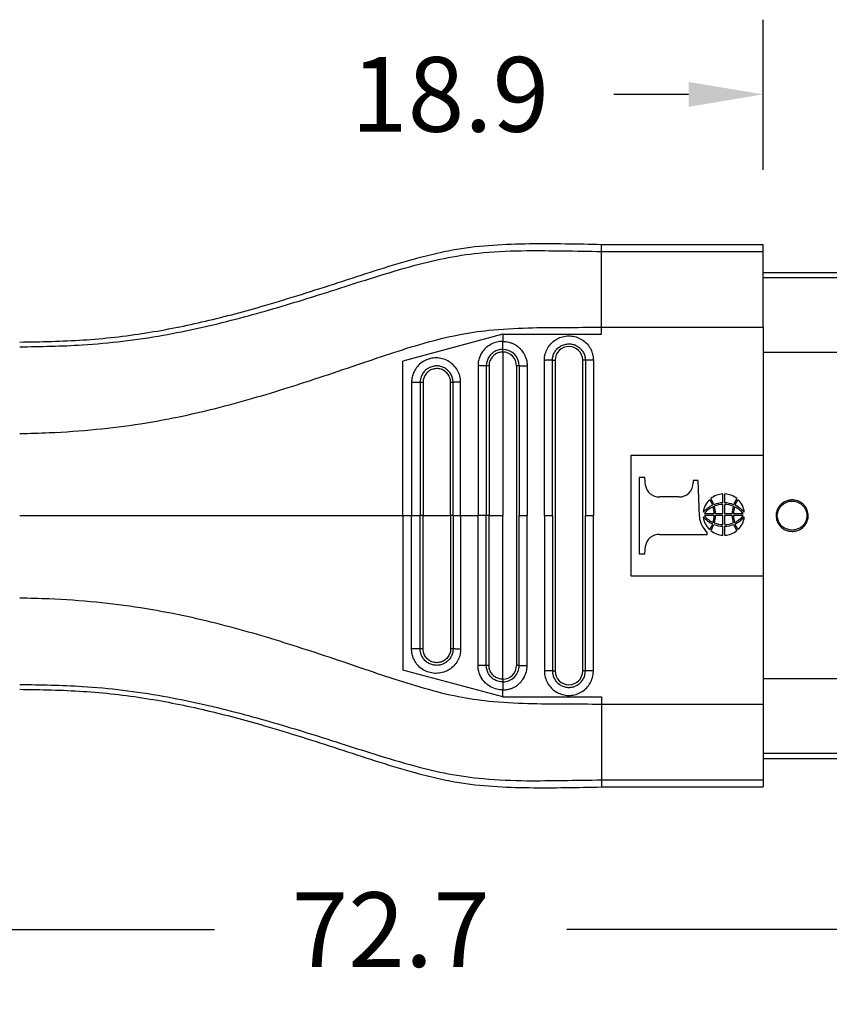
# Model space of a CAD drawing. Extents: x -248 to 47, y -152 to 75.
# Drawn here: x -56 to -18, y -90 to -44 of the extents above; entities that cross this region are included whole.
import ezdxf

# ---------------------------------------------------------------- set-up
doc = ezdxf.new("R2010")
doc.units = 0
doc.header["$LTSCALE"] = 0.1
doc.header["$MEASUREMENT"] = 0
doc.layers.get('0').update_dxf_attribs({"linetype": 'CONTINUOUS'})
doc.layers.get('DEFPOINTS').update_dxf_attribs({"linetype": 'CONTINUOUS'})
doc.layers.add('DIM', color=1, linetype='CONTINUOUS')
doc.dimstyles.new('ME10_DIM_3', dxfattribs={"dimtxt": 3.5, "dimasz": 3.5, "dimexe": 2, "dimexo": 0, "dimtad": 0, "dimtih": 1, "dimtoh": 1, "dimdsep": 46, "dimtxsty": 'Standard', "dimsah": 1, "dimcen": 0.09, "dimclrd": 7, "dimclre": 7, "dimclrt": 7, "dimadec": 0, "dimazin": 0, "dimtfac": 1, "dimtdec": 4, "dimtofl": 0, "dimtmove": 0, "dimatfit": 0, "dimfxl": 1, "dimtolj": 1, "dimtzin": 0, "dimarcsym": 0})

# ---------------------------------------------------------------- blocks, each defined once
blk = doc.blocks.new('*D24')
at = {"layer": 'DEFPOINTS', "color": 0, "transparency": 16777216}
for p in [(-21.311, -47.096), (-21.311, -54.125), (-2.411, -55.463)]:
    blk.add_point(p, dxfattribs=at)
at = {"layer": 'DIM', "lineweight": -2, "transparency": 16777216}
for p, q in [((-21.311, -50.625), (-21.311, -43.596)), ((-2.411, -51.963), (-2.411, -43.596)), ((-24.811, -47.096), (-28.311, -47.096)), ((1.089, -47.096), (4.589, -47.096))]:
    blk.add_line(p, q, dxfattribs=at)
at = {"layer": 'DIM', "transparency": 16777216}
for points in [[(-24.811, -46.513), (-24.811, -47.68), (-21.311, -47.096)], [(1.089, -46.513), (1.089, -47.68), (-2.411, -47.096)]]:
    blk.add_solid(points, dxfattribs=at)
at = {"layer": 'DIM', "transparency": 16777216, "insert": (-35.978, -47.096), "char_height": 3.5, "attachment_point": 5, "rotation": 0.0001}
blk.add_mtext('\\A1;18.9', dxfattribs=at)
blk = doc.blocks.new('*D23')
at = {"layer": 'DEFPOINTS', "color": 0, "transparency": 16777216}
for p in [(-75.111, -72.681), (-2.411, -78.213), (-2.411, -86.237)]:
    blk.add_point(p, dxfattribs=at)
at = {"layer": 'DIM', "lineweight": -2, "transparency": 16777216}
for p, q in [((-75.111, -76.181), (-75.111, -89.737)), ((-2.411, -81.713), (-2.411, -89.737)), ((-71.611, -86.237), (-47.011, -86.237)), ((-5.911, -86.237), (-30.511, -86.237))]:
    blk.add_line(p, q, dxfattribs=at)
at = {"layer": 'DIM', "transparency": 16777216}
for points in [[(-71.611, -85.654), (-71.611, -86.82), (-75.111, -86.237)], [(-5.911, -85.654), (-5.911, -86.82), (-2.411, -86.237)]]:
    blk.add_solid(points, dxfattribs=at)
at = {"layer": 'DIM', "transparency": 16777216, "insert": (-38.761, -86.237), "char_height": 3.5, "attachment_point": 5, "rotation": 0.0001}
blk.add_mtext('\\A1;72.7', dxfattribs=at)

msp = doc.modelspace()

# ---------------------------------------------------------------- linework, layer by layer
at = {"color": 7, "linetype": 'Continuous'}
for p, q in [((-28.881, -54.455), (-28.881, -54.125)), ((-28.881, -54.125), (-21.311, -54.125)), ((-21.311, -54.455), (-21.311, -54.125)), ((-28.881, -58.009), (-28.881, -54.455)), ((-28.881, -54.455), (-21.311, -54.455)), ((-21.311, -55.463), (-21.311, -54.455)), ((-2.411, -55.463), (-21.311, -55.463)), ((-21.311, -55.696), (-21.311, -55.463)), ((-2.411, -55.696), (-21.311, -55.696)), ((-21.311, -58.009), (-21.311, -55.696)), ((-28.881, -58.34), (-28.881, -58.009)), ((-28.881, -58.009), (-21.311, -58.009)), ((-21.311, -58.009), (-21.311, -59.191)), ((-33.515, -58.34), (-38.187, -59.592)), ((-33.515, -58.34), (-33.515, -58.671)), ((-33.515, -58.34), (-28.881, -58.34)), ((-33.515, -59.172), (-33.515, -66.838)), ((-2.411, -59.191), (-21.311, -59.191)), ((-21.311, -59.191), (-21.311, -63.996)), ((-38.187, -66.838), (-38.187, -59.592)), ((-32.869, -59.818), (-32.869, -73.858)), ((-31.186, -59.559), (-31.061, -59.559)), ((-31.061, -59.559), (-31.061, -74.116)), ((-29.769, -74.116), (-29.769, -59.559)), ((-29.644, -59.559), (-29.769, -59.559)), ((-27.5, -69.679), (-27.5, -63.996)), ((-27.5, -63.996), (-21.311, -63.996)), ((-21.311, -63.996), (-21.311, -69.679)), ((-26.858, -65.053), (-27.12, -65.053)), ((-27.12, -65.053), (-27.12, -68.622)), ((-26.834, -65.419), (-26.858, -65.053)), ((-24.596, -65.198), (-24.596, -65.301)), ((-24.366, -65.198), (-24.596, -65.198)), ((-24.3, -66.873), (-24.366, -65.198)), ((-25.26, -65.957), (-26.169, -65.957)), ((-23.198, -66.237), (-23.198, -65.824)), ((-23.118, -65.824), (-23.118, -66.237)), ((-23.198, -66.736), (-23.198, -66.315)), ((-23.118, -66.315), (-23.118, -66.736)), ((-38.187, -66.838), (-37.784, -66.838)), ((-38.187, -66.838), (-38.187, -74.083)), ((-37.784, -66.838), (-37.382, -66.838)), ((-37.248, -66.838), (-37.382, -66.838)), ((-37.248, -66.838), (-35.959, -66.838)), ((-35.842, -66.838), (-35.959, -66.838)), ((-35.842, -66.838), (-35.487, -66.838)), ((-35.487, -66.838), (-34.673, -66.838)), ((-34.284, -66.838), (-34.673, -66.838)), ((-34.157, -66.838), (-34.284, -66.838)), ((-34.157, -66.838), (-33.515, -66.838)), ((-33.515, -74.503), (-33.515, -66.838)), ((-32.744, -66.838), (-32.369, -66.838)), ((-31.561, -66.838), (-31.186, -66.838)), ((-29.644, -66.838), (-29.269, -66.838)), ((-24.066, -66.736), (-23.611, -66.736)), ((-23.611, -66.838), (-24.066, -66.838)), ((-23.551, -66.736), (-23.198, -66.736)), ((-23.198, -66.838), (-23.551, -66.838)), ((-23.198, -67.259), (-23.198, -66.838)), ((-23.118, -66.736), (-22.765, -66.736)), ((-23.118, -66.838), (-23.118, -67.259)), ((-22.765, -66.838), (-23.118, -66.838)), ((-22.705, -66.736), (-22.25, -66.736)), ((-22.25, -66.838), (-22.705, -66.838)), ((-23.198, -67.75), (-23.198, -67.337)), ((-23.118, -67.337), (-23.118, -67.75)), ((-26.169, -67.718), (-23.931, -67.718)), ((-23.931, -67.718), (-23.931, -67.617)), ((-26.858, -68.622), (-26.834, -68.257)), ((-27.12, -68.622), (-26.858, -68.622)), ((-21.311, -69.679), (-27.5, -69.679)), ((-21.311, -69.679), (-21.311, -74.484)), ((-33.515, -75.335), (-38.187, -74.083)), ((-31.186, -74.116), (-31.061, -74.116)), ((-29.644, -74.116), (-29.769, -74.116)), ((-21.311, -74.484), (-21.311, -75.666)), ((-2.411, -74.484), (-21.311, -74.484)), ((-33.515, -75.335), (-33.515, -75.004)), ((-33.515, -75.335), (-28.881, -75.335)), ((-28.881, -75.335), (-28.881, -75.666)), ((-28.881, -75.666), (-21.311, -75.666)), ((-28.881, -75.666), (-28.881, -79.221)), ((-21.311, -75.666), (-21.311, -77.979)), ((-21.311, -77.979), (-21.311, -78.213)), ((-2.411, -77.979), (-21.311, -77.979)), ((-21.311, -78.213), (-21.311, -79.221)), ((-21.311, -78.213), (-2.411, -78.213)), ((-28.881, -79.221), (-21.311, -79.221)), ((-28.881, -79.221), (-28.881, -79.55)), ((-21.311, -79.221), (-21.311, -79.55)), ((-28.881, -79.55), (-21.311, -79.55))]:
    msp.add_line(p, q, dxfattribs=at)
for centre, radius, start, end in [((-33.516, -59.818), 0.772, 0.0646, 89.9489), ((-30.415, -59.559), 0.646, 0, 180), ((-33.516, -59.818), 0.647, 0.0773, 89.9231), ((-26.187, -65.299), 0.658, 190.4461, 271.5638), ((-25.236, -65.317), 0.64, 267.7729, 1.4294), ((-23.183, -66.727), 0.904, 90.9234, 130.658), ((-23.133, -66.727), 0.904, 49.342, 89.0766), ((-23.219, -66.761), 0.904, 132.2582, 174.6564), ((-23.118, -67.556), 1.332, 115.2532, 138.672), ((-23.208, -67.427), 1.102, 114.1566, 141.1614), ((-24.244, -66.484), 0.573, 13.374, 43.2218), ((-24.379, -66.538), 0.784, 15.7851, 39.2962), ((-24.621, -66.728), 1.01, 359.5742, 17.6907), ((-23.181, -67.401), 1.164, 90.8291, 112.3961), ((-23.197, -67.37), 1.055, 90.0601, 112.6269), ((-24.722, -66.741), 1.171, 0.2486, 17.1007), ((-23.135, -67.401), 1.164, 67.6039, 89.1709), ((-23.119, -67.37), 1.055, 67.3731, 89.9399), ((-21.594, -66.741), 1.171, 162.8993, 179.7514), ((-21.696, -66.728), 1.01, 162.3093, 180.4258), ((-21.938, -66.538), 0.784, 140.7038, 164.2149), ((-23.108, -67.427), 1.102, 38.8386, 65.8434), ((-22.072, -66.484), 0.573, 136.7782, 166.626), ((-23.198, -67.556), 1.332, 41.328, 64.7468), ((-23.098, -66.761), 0.904, 5.3436, 47.7418), ((-23.275, -66.828), 1.026, 182.5158, 230.248), ((-23.219, -66.813), 0.904, 185.3436, 227.7418), ((-23.118, -66.018), 1.332, 221.328, 244.7468), ((-23.208, -66.148), 1.102, 218.8386, 245.8434), ((-24.621, -66.846), 1.01, 342.3093, 0.4258), ((-24.722, -66.833), 1.171, 342.8993, 359.7514), ((-21.594, -66.833), 1.171, 180.2486, 197.1007), ((-21.696, -66.846), 1.01, 179.5742, 197.6907), ((-23.108, -66.148), 1.102, 294.1566, 321.1614), ((-23.198, -66.018), 1.332, 295.2532, 318.672), ((-23.098, -66.813), 0.904, 312.2582, 354.6564), ((-24.244, -67.09), 0.573, 316.7782, 346.626), ((-24.379, -67.036), 0.784, 320.7038, 344.2149), ((-23.181, -66.173), 1.164, 247.6039, 269.1709), ((-23.197, -66.204), 1.055, 247.3731, 269.9399), ((-23.119, -66.204), 1.055, 270.0601, 292.6269), ((-23.135, -66.173), 1.164, 270.8291, 292.3961), ((-21.938, -67.036), 0.784, 195.7851, 219.2962), ((-22.072, -67.09), 0.573, 193.374, 223.2218), ((-26.188, -68.374), 0.656, 88.2974, 169.6926), ((-23.183, -66.847), 0.904, 229.342, 269.0766), ((-23.133, -66.847), 0.904, 270.9234, 310.658), ((-33.515, -73.858), 0.771, 269.9865, 0.0001), ((-33.515, -73.858), 0.646, 269.9998, 359.9998), ((-30.415, -74.116), 0.646, 180, 0)]:
    msp.add_arc(centre, radius, start, end, dxfattribs=at)
for points in [[(-56.143, -58.702), (-53.175, -58.604), (-50.219, -58.272), (-47.436, -57.722), (-44.678, -56.993), (-42.945, -56.467), (-41.218, -55.913), (-39.491, -55.353), (-37.757, -54.833), (-36.712, -54.563), (-35.66, -54.349), (-32.272, -54.091), (-28.881, -54.125)], [(-56.143, -58.926), (-53.203, -58.835), (-49.429, -58.38), (-46.029, -57.629), (-42.859, -56.719), (-41.094, -56.163), (-39.558, -55.675), (-37.625, -55.107), (-36.069, -54.743), (-34.42, -54.512), (-32.39, -54.419), (-30.701, -54.429), (-28.881, -54.455)], [(-56.143, -62.988), (-54.766, -62.949), (-52.557, -62.792), (-50.482, -62.529), (-48.973, -62.261), (-45.438, -61.398), (-42.107, -60.364), (-40.353, -59.774), (-38.81, -59.256), (-37.193, -58.754), (-35.593, -58.363), (-34.17, -58.151), (-32.335, -58.037), (-30.65, -58.016), (-28.881, -58.009)], [(-31.561, -59.56), (-31.56, -59.514), (-31.558, -59.469), (-31.538, -59.331), (-31.502, -59.195), (-31.379, -58.94), (-31.198, -58.723), (-30.97, -58.556), (-30.707, -58.451), (-30.427, -58.413), (-30.146, -58.445), (-29.881, -58.545), (-29.649, -58.707), (-29.463, -58.921), (-29.336, -59.173), (-29.294, -59.319), (-29.273, -59.469), (-29.27, -59.514), (-29.269, -59.559)], [(-33.515, -58.671), (-33.612, -58.676), (-33.847, -58.72), (-34.123, -58.842), (-34.332, -59.004), (-34.472, -59.171), (-34.622, -59.48), (-34.665, -59.678), (-34.673, -59.808)], [(-33.515, -59.047), (-33.625, -59.054), (-33.738, -59.079), (-33.831, -59.114), (-33.941, -59.176), (-34.057, -59.27), (-34.174, -59.42), (-34.25, -59.591), (-34.275, -59.695), (-34.283, -59.774), (-34.284, -59.818)], [(-33.515, -58.671), (-33.459, -58.673), (-33.383, -58.679), (-33.29, -58.694), (-33.181, -58.721), (-33.04, -58.775), (-32.922, -58.837), (-32.826, -58.901), (-32.754, -58.96), (-32.704, -59.007), (-32.66, -59.055), (-32.601, -59.127), (-32.535, -59.223), (-32.472, -59.343), (-32.418, -59.487), (-32.393, -59.589), (-32.378, -59.678), (-32.371, -59.749), (-32.369, -59.797), (-32.369, -59.818)], [(-33.515, -59.047), (-33.515, -59.027), (-33.515, -58.997), (-33.515, -58.957), (-33.515, -58.909), (-33.515, -58.853), (-33.515, -58.793), (-33.515, -58.732), (-33.515, -58.671)], [(-33.515, -59.172), (-33.515, -59.152), (-33.515, -59.132), (-33.515, -59.113), (-33.515, -59.094), (-33.515, -59.078), (-33.515, -59.064), (-33.515, -59.054), (-33.515, -59.047)], [(-31.186, -59.559), (-31.185, -59.529), (-31.184, -59.499), (-31.17, -59.406), (-31.146, -59.314), (-31.064, -59.143), (-30.942, -58.997), (-30.788, -58.885), (-30.612, -58.814), (-30.423, -58.788), (-30.234, -58.81), (-30.056, -58.877), (-29.9, -58.986), (-29.775, -59.13), (-29.689, -59.299), (-29.661, -59.398), (-29.647, -59.498), (-29.645, -59.529), (-29.644, -59.559)], [(-35.487, -60.583), (-35.488, -60.541), (-35.491, -60.498), (-35.498, -60.431), (-35.51, -60.362), (-35.601, -60.094), (-35.756, -59.857), (-35.964, -59.663), (-36.213, -59.527), (-36.488, -59.456), (-36.772, -59.454), (-37.047, -59.522), (-37.297, -59.655), (-37.506, -59.844), (-37.663, -60.079), (-37.741, -60.289), (-37.78, -60.504), (-37.783, -60.549), (-37.784, -60.592)], [(-33.515, -59.172), (-33.624, -59.181), (-33.703, -59.2), (-33.846, -59.264), (-33.969, -59.361), (-34.046, -59.455), (-34.129, -59.629), (-34.152, -59.735), (-34.157, -59.818)], [(-35.842, -60.592), (-35.843, -60.561), (-35.844, -60.529), (-35.85, -60.483), (-35.858, -60.438), (-35.918, -60.257), (-36.021, -60.098), (-36.161, -59.968), (-36.327, -59.876), (-36.512, -59.828), (-36.702, -59.827), (-36.887, -59.872), (-37.055, -59.962), (-37.195, -60.089), (-37.3, -60.247), (-37.353, -60.381), (-37.379, -60.525), (-37.381, -60.558), (-37.382, -60.592)], [(-35.959, -60.592), (-35.959, -60.584), (-35.959, -60.576), (-35.96, -60.553), (-35.962, -60.529), (-35.981, -60.424), (-36.017, -60.324), (-36.069, -60.231), (-36.136, -60.147), (-36.216, -60.077), (-36.306, -60.019), (-36.405, -59.978), (-36.508, -59.954), (-36.615, -59.947), (-36.725, -59.958), (-36.831, -59.988), (-36.927, -60.034), (-37.013, -60.094), (-37.089, -60.168), (-37.152, -60.253), (-37.2, -60.347), (-37.232, -60.448), (-37.243, -60.511), (-37.248, -60.575), (-37.248, -60.584), (-37.248, -60.592)], [(-34.673, -59.808), (-34.673, -59.888), (-34.673, -59.967), (-34.673, -63.402), (-34.673, -66.838)], [(-34.284, -59.818), (-34.307, -59.816), (-34.339, -59.815), (-34.381, -59.814), (-34.431, -59.813), (-34.489, -59.811), (-34.55, -59.81), (-34.612, -59.809), (-34.673, -59.808)], [(-34.284, -59.818), (-34.284, -59.892), (-34.284, -59.967), (-34.284, -63.402), (-34.284, -66.838)], [(-34.157, -59.818), (-34.176, -59.818), (-34.196, -59.818), (-34.216, -59.818), (-34.235, -59.818), (-34.251, -59.818), (-34.266, -59.818), (-34.277, -59.818), (-34.284, -59.818)], [(-34.157, -59.818), (-34.157, -59.827), (-34.157, -59.836), (-34.157, -63.337), (-34.157, -66.838)], [(-32.744, -59.818), (-32.751, -59.818), (-32.761, -59.818), (-32.775, -59.818), (-32.791, -59.818), (-32.81, -59.818), (-32.83, -59.818), (-32.84, -59.818), (-32.85, -59.818), (-32.859, -59.818), (-32.869, -59.818)], [(-32.744, -59.818), (-32.724, -59.818), (-32.694, -59.818), (-32.655, -59.818), (-32.606, -59.818), (-32.551, -59.818), (-32.491, -59.818), (-32.429, -59.818), (-32.369, -59.818)], [(-32.744, -59.818), (-32.744, -59.892), (-32.744, -59.967), (-32.744, -63.402), (-32.744, -66.838)], [(-32.369, -59.818), (-32.369, -59.892), (-32.369, -59.967), (-32.369, -63.402), (-32.369, -66.838)], [(-31.186, -59.559), (-31.206, -59.559), (-31.235, -59.559), (-31.275, -59.559), (-31.324, -59.559), (-31.379, -59.559), (-31.439, -59.559), (-31.501, -59.559), (-31.561, -59.56)], [(-31.561, -66.838), (-31.561, -63.273), (-31.561, -59.708), (-31.561, -59.634), (-31.561, -59.56)], [(-31.186, -66.838), (-31.186, -63.273), (-31.186, -59.708), (-31.186, -59.634), (-31.186, -59.559)], [(-29.644, -59.559), (-29.644, -59.634), (-29.644, -59.708), (-29.644, -63.273), (-29.644, -66.838)], [(-29.269, -59.559), (-29.33, -59.559), (-29.391, -59.559), (-29.451, -59.559), (-29.506, -59.559), (-29.555, -59.559), (-29.595, -59.559), (-29.624, -59.559), (-29.644, -59.559)], [(-29.269, -59.559), (-29.269, -59.634), (-29.269, -59.708), (-29.269, -63.273), (-29.269, -66.838)], [(-37.382, -60.592), (-37.407, -60.592), (-37.442, -60.592), (-37.487, -60.592), (-37.54, -60.592), (-37.598, -60.592), (-37.661, -60.592), (-37.723, -60.592), (-37.784, -60.592)], [(-37.784, -60.592), (-37.784, -60.667), (-37.784, -60.742), (-37.784, -63.79), (-37.784, -66.838)], [(-37.248, -60.592), (-37.267, -60.592), (-37.288, -60.592), (-37.308, -60.592), (-37.327, -60.592), (-37.345, -60.592), (-37.361, -60.592), (-37.373, -60.592), (-37.382, -60.592)], [(-37.382, -60.592), (-37.382, -60.667), (-37.382, -60.742), (-37.382, -63.79), (-37.382, -66.838)], [(-37.248, -60.592), (-37.248, -60.602), (-37.248, -60.612), (-37.248, -63.725), (-37.248, -66.838)], [(-35.842, -60.592), (-35.847, -60.592), (-35.856, -60.592), (-35.868, -60.592), (-35.883, -60.592), (-35.901, -60.592), (-35.92, -60.592), (-35.94, -60.592), (-35.959, -60.592)], [(-35.959, -66.838), (-35.959, -63.724), (-35.959, -60.61), (-35.959, -60.601), (-35.959, -60.592)], [(-35.487, -60.583), (-35.547, -60.585), (-35.608, -60.586), (-35.666, -60.587), (-35.719, -60.588), (-35.764, -60.589), (-35.8, -60.59), (-35.826, -60.591), (-35.842, -60.592)], [(-35.842, -66.838), (-35.842, -63.79), (-35.842, -60.742), (-35.842, -60.667), (-35.842, -60.592)], [(-35.487, -66.838), (-35.487, -63.79), (-35.487, -60.742), (-35.487, -60.663), (-35.487, -60.583)], [(-19.957, -67.574), (-20.033, -67.57), (-20.108, -67.559), (-20.244, -67.518), (-20.437, -67.404), (-20.536, -67.307), (-20.651, -67.122), (-20.705, -66.914), (-20.706, -66.777), (-20.655, -66.564), (-20.59, -66.441), (-20.502, -66.331), (-20.32, -66.193), (-20.144, -66.125), (-19.957, -66.101), (-19.726, -66.137), (-19.593, -66.193), (-19.411, -66.331), (-19.323, -66.441), (-19.232, -66.641), (-19.207, -66.777), (-19.214, -66.953), (-19.263, -67.122), (-19.378, -67.308), (-19.478, -67.405), (-19.671, -67.518), (-19.807, -67.559), (-19.888, -67.571), (-19.957, -67.574)], [(-19.957, -67.519), (-19.548, -67.389), (-19.295, -67.048), (-19.295, -66.627), (-19.548, -66.287), (-19.957, -66.156), (-20.366, -66.287), (-20.619, -66.627), (-20.619, -67.048), (-20.366, -67.389), (-19.957, -67.519)], [(-56.143, -66.838), (-51.6, -66.838), (-47.063, -66.838), (-42.622, -66.838), (-38.187, -66.838)], [(-37.784, -73.083), (-37.784, -73.008), (-37.784, -72.934), (-37.784, -69.886), (-37.784, -66.838)], [(-37.382, -73.083), (-37.382, -73.008), (-37.382, -72.934), (-37.382, -69.886), (-37.382, -66.838)], [(-37.248, -73.083), (-37.248, -73.073), (-37.248, -73.064), (-37.248, -69.951), (-37.248, -66.838)], [(-35.959, -66.838), (-35.959, -69.951), (-35.959, -73.065), (-35.959, -73.074), (-35.959, -73.083)], [(-35.842, -66.838), (-35.842, -69.886), (-35.842, -72.933), (-35.842, -73.009), (-35.842, -73.083)], [(-35.487, -66.838), (-35.487, -69.886), (-35.487, -72.933), (-35.487, -73.012), (-35.487, -73.092)], [(-34.673, -73.868), (-34.673, -73.787), (-34.673, -73.708), (-34.673, -70.273), (-34.673, -66.838)], [(-34.284, -73.858), (-34.284, -73.784), (-34.284, -73.708), (-34.284, -70.273), (-34.284, -66.838)], [(-34.157, -73.858), (-34.157, -73.848), (-34.157, -73.839), (-34.157, -70.338), (-34.157, -66.838)], [(-32.744, -73.858), (-32.744, -73.783), (-32.744, -73.709), (-32.744, -70.273), (-32.744, -66.838)], [(-32.369, -73.858), (-32.369, -73.783), (-32.369, -73.709), (-32.369, -70.273), (-32.369, -66.838)], [(-31.561, -66.838), (-31.561, -70.402), (-31.561, -73.967), (-31.561, -74.041), (-31.561, -74.116)], [(-31.186, -66.838), (-31.186, -70.402), (-31.186, -73.967), (-31.186, -74.041), (-31.186, -74.116)], [(-29.644, -74.116), (-29.644, -74.041), (-29.644, -73.967), (-29.644, -70.402), (-29.644, -66.838)], [(-29.269, -74.116), (-29.269, -74.041), (-29.269, -73.967), (-29.269, -70.402), (-29.269, -66.838)], [(-56.143, -70.687), (-54.766, -70.726), (-52.557, -70.883), (-50.482, -71.146), (-48.973, -71.414), (-45.438, -72.277), (-42.107, -73.311), (-40.353, -73.901), (-38.81, -74.42), (-37.193, -74.921), (-35.593, -75.312), (-34.17, -75.524), (-32.335, -75.638), (-30.65, -75.659), (-28.881, -75.666)], [(-35.487, -73.092), (-35.488, -73.134), (-35.491, -73.177), (-35.498, -73.245), (-35.51, -73.313), (-35.601, -73.581), (-35.756, -73.819), (-35.964, -74.012), (-36.213, -74.148), (-36.488, -74.219), (-36.772, -74.221), (-37.047, -74.153), (-37.297, -74.021), (-37.506, -73.831), (-37.663, -73.596), (-37.741, -73.387), (-37.78, -73.171), (-37.783, -73.127), (-37.784, -73.083)], [(-37.382, -73.083), (-37.407, -73.083), (-37.442, -73.083), (-37.487, -73.083), (-37.54, -73.083), (-37.598, -73.083), (-37.661, -73.083), (-37.723, -73.083), (-37.784, -73.083)], [(-35.842, -73.083), (-35.843, -73.115), (-35.844, -73.146), (-35.85, -73.192), (-35.858, -73.238), (-35.918, -73.418), (-36.021, -73.578), (-36.161, -73.707), (-36.327, -73.799), (-36.512, -73.847), (-36.702, -73.848), (-36.887, -73.803), (-37.055, -73.713), (-37.195, -73.586), (-37.3, -73.428), (-37.353, -73.294), (-37.379, -73.151), (-37.381, -73.117), (-37.382, -73.083)], [(-37.248, -73.083), (-37.267, -73.083), (-37.288, -73.083), (-37.308, -73.083), (-37.327, -73.083), (-37.345, -73.083), (-37.361, -73.083), (-37.373, -73.083), (-37.382, -73.083)], [(-35.959, -73.083), (-35.959, -73.091), (-35.959, -73.099), (-35.96, -73.122), (-35.962, -73.146), (-35.981, -73.251), (-36.017, -73.351), (-36.069, -73.444), (-36.136, -73.528), (-36.216, -73.599), (-36.306, -73.656), (-36.405, -73.697), (-36.508, -73.721), (-36.615, -73.728), (-36.725, -73.717), (-36.831, -73.687), (-36.927, -73.641), (-37.013, -73.581), (-37.089, -73.507), (-37.152, -73.422), (-37.2, -73.328), (-37.232, -73.227), (-37.243, -73.164), (-37.248, -73.1), (-37.248, -73.091), (-37.248, -73.083)], [(-35.842, -73.083), (-35.847, -73.083), (-35.856, -73.083), (-35.868, -73.083), (-35.883, -73.083), (-35.901, -73.083), (-35.92, -73.083), (-35.94, -73.083), (-35.959, -73.083)], [(-35.487, -73.092), (-35.547, -73.091), (-35.608, -73.089), (-35.666, -73.088), (-35.719, -73.087), (-35.764, -73.086), (-35.8, -73.085), (-35.826, -73.084), (-35.842, -73.083)], [(-34.284, -73.858), (-34.307, -73.859), (-34.339, -73.86), (-34.381, -73.862), (-34.431, -73.863), (-34.489, -73.864), (-34.55, -73.865), (-34.612, -73.866), (-34.673, -73.868)], [(-33.515, -75.004), (-33.612, -74.999), (-33.847, -74.955), (-34.155, -74.813), (-34.332, -74.671), (-34.539, -74.395), (-34.622, -74.196), (-34.665, -73.998), (-34.673, -73.868)], [(-33.515, -74.629), (-33.625, -74.621), (-33.738, -74.596), (-33.831, -74.561), (-33.941, -74.5), (-34.057, -74.405), (-34.174, -74.255), (-34.25, -74.084), (-34.275, -73.981), (-34.283, -73.902), (-34.284, -73.858)], [(-34.157, -73.858), (-34.176, -73.858), (-34.196, -73.858), (-34.216, -73.858), (-34.235, -73.858), (-34.251, -73.858), (-34.266, -73.858), (-34.277, -73.858), (-34.284, -73.858)], [(-33.515, -74.503), (-33.607, -74.497), (-33.703, -74.475), (-33.875, -74.392), (-33.969, -74.314), (-34.083, -74.158), (-34.129, -74.046), (-34.152, -73.94), (-34.157, -73.858)], [(-33.515, -75.004), (-33.459, -75.002), (-33.383, -74.996), (-33.29, -74.981), (-33.181, -74.954), (-33.04, -74.901), (-32.922, -74.838), (-32.826, -74.774), (-32.754, -74.715), (-32.704, -74.668), (-32.615, -74.567), (-32.545, -74.468), (-32.493, -74.376), (-32.456, -74.296), (-32.432, -74.232), (-32.418, -74.189), (-32.393, -74.086), (-32.378, -73.997), (-32.371, -73.926), (-32.369, -73.878), (-32.369, -73.858)], [(-32.744, -73.858), (-32.751, -73.858), (-32.761, -73.858), (-32.775, -73.858), (-32.791, -73.858), (-32.81, -73.858), (-32.83, -73.858), (-32.84, -73.858), (-32.85, -73.858), (-32.859, -73.858), (-32.869, -73.858)], [(-32.744, -73.858), (-32.724, -73.858), (-32.694, -73.858), (-32.655, -73.858), (-32.606, -73.858), (-32.551, -73.858), (-32.491, -73.858), (-32.429, -73.858), (-32.369, -73.858)], [(-31.186, -74.116), (-31.206, -74.116), (-31.235, -74.116), (-31.275, -74.116), (-31.324, -74.116), (-31.379, -74.116), (-31.439, -74.116), (-31.501, -74.116), (-31.561, -74.116)], [(-31.561, -74.116), (-31.56, -74.161), (-31.558, -74.206), (-31.538, -74.344), (-31.502, -74.48), (-31.379, -74.735), (-31.198, -74.952), (-30.97, -75.119), (-30.707, -75.224), (-30.427, -75.262), (-30.146, -75.23), (-29.881, -75.13), (-29.649, -74.968), (-29.463, -74.755), (-29.336, -74.502), (-29.294, -74.356), (-29.273, -74.206), (-29.27, -74.161), (-29.269, -74.116)], [(-31.186, -74.116), (-31.185, -74.146), (-31.184, -74.177), (-31.17, -74.27), (-31.146, -74.361), (-31.064, -74.532), (-30.942, -74.679), (-30.788, -74.791), (-30.612, -74.861), (-30.423, -74.887), (-30.234, -74.865), (-30.056, -74.798), (-29.9, -74.689), (-29.775, -74.546), (-29.689, -74.376), (-29.661, -74.278), (-29.647, -74.177), (-29.645, -74.146), (-29.644, -74.116)], [(-29.269, -74.116), (-29.33, -74.116), (-29.391, -74.116), (-29.451, -74.116), (-29.506, -74.116), (-29.555, -74.116), (-29.595, -74.116), (-29.624, -74.116), (-29.644, -74.116)], [(-33.515, -74.503), (-33.515, -74.523), (-33.515, -74.543), (-33.515, -74.563), (-33.515, -74.581), (-33.515, -74.598), (-33.515, -74.611), (-33.515, -74.622), (-33.515, -74.629)], [(-33.515, -74.629), (-33.515, -74.648), (-33.515, -74.678), (-33.515, -74.718), (-33.515, -74.766), (-33.515, -74.822), (-33.515, -74.882), (-33.515, -74.943), (-33.515, -75.004)], [(-56.143, -74.749), (-53.203, -74.84), (-49.429, -75.295), (-46.029, -76.047), (-42.859, -76.956), (-41.094, -77.512), (-39.558, -78.001), (-37.625, -78.568), (-36.069, -78.933), (-34.42, -79.163), (-32.39, -79.257), (-30.701, -79.246), (-28.881, -79.221)], [(-56.143, -74.974), (-53.175, -75.071), (-50.219, -75.403), (-47.436, -75.953), (-44.678, -76.682), (-42.945, -77.208), (-41.218, -77.762), (-39.491, -78.322), (-37.757, -78.843), (-36.712, -79.112), (-35.66, -79.327), (-32.272, -79.584), (-28.881, -79.55)]]:
    msp.add_spline(points, degree=3, dxfattribs=at)

# ---------------------------------------------------------------- dimensions: what is measured, and where the dimension line sits
at = {"layer": 'DIM'}
for base, p1, p2, picture, middle in [((-21.311, -47.096), (-2.411, -55.463), (-21.311, -54.125), '*D24', (-35.978, -47.096)), ((-2.411, -86.237), (-75.111, -72.681), (-2.411, -78.213), '*D23', (-38.761, -86.237))]:
    dim = msp.add_linear_dim(base=base, p1=p1, p2=p2, dimstyle='ME10_DIM_3', override={"dimexe": 3.5, "dimexo": 3.5, "dimgap": 3, "dimclrd": 256, "dimclre": 256, "dimclrt": 256}, dxfattribs=at)
    dim.commit()
    dim.dimension.update_dxf_attribs({"geometry": picture, "text_midpoint": middle, "text_rotation": 0.0001})

doc.saveas('drawing.dxf')
